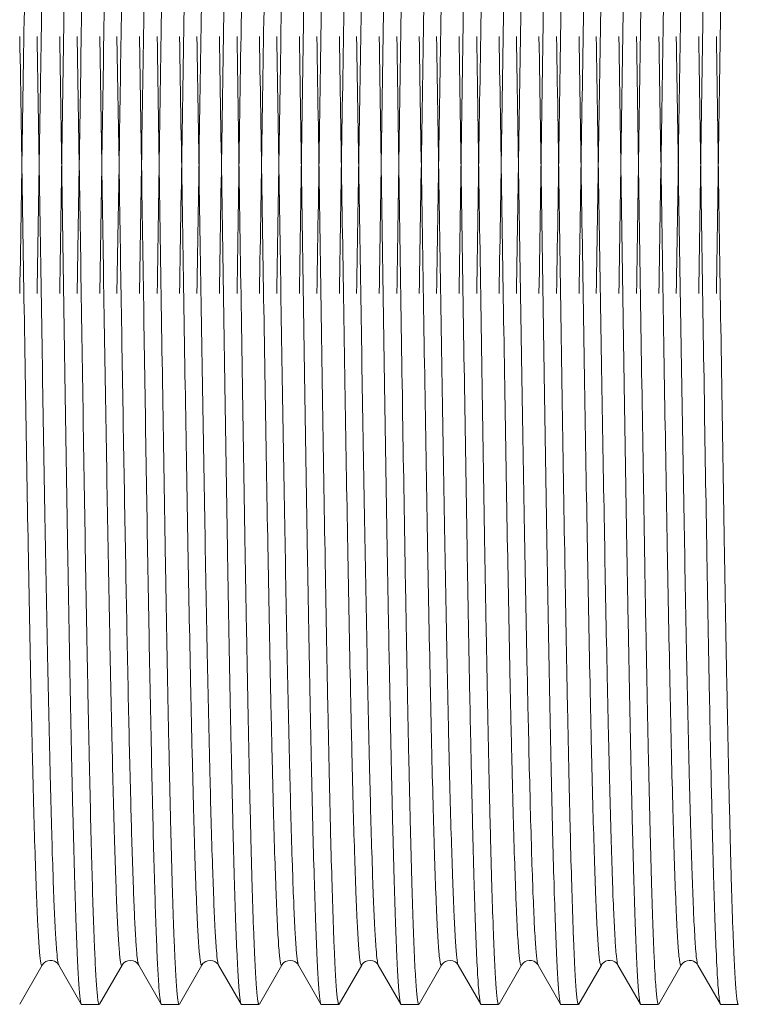
# Model space of a CAD drawing. Units: millimetres. Extents: x -5800 to 50998, y -33941 to 13587.
# Drawn here: x 10649 to 10669, y -28273 to -28245 of the extents above; entities that cross this region are included whole.
import ezdxf

# ---------------------------------------------------------------- set-up
doc = ezdxf.new("R2010")
doc.units = ezdxf.units.MM
doc.layers.get('0').update_dxf_attribs({"lineweight": 0})

# ---------------------------------------------------------------- blocks, each defined once
blk = doc.blocks.new('锚头后半部分')
at = {"color": 7, "linetype": 'Continuous'}
for p, q in [((123.104, 23.58), (123.737, 22.483)), ((124.205, 22.483), (124.838, 23.58)), ((124.838, 23.58), (124.848, 23.589)), ((125.344, 23.589), (124.848, 23.589)), ((125.354, 23.58), (125.987, 22.483)), ((126.455, 22.483), (127.088, 23.58)), ((127.088, 23.58), (127.098, 23.589)), ((127.594, 23.589), (127.098, 23.589)), ((127.603, 23.58), (128.237, 22.483)), ((128.704, 22.483), (129.338, 23.58)), ((129.338, 23.58), (129.348, 23.589)), ((129.844, 23.589), (129.348, 23.589)), ((129.853, 23.58), (130.487, 22.483)), ((130.954, 22.483), (131.588, 23.58)), ((131.588, 23.58), (131.597, 23.589)), ((132.094, 23.589), (131.597, 23.589)), ((132.103, 23.58), (132.737, 22.483)), ((133.204, 22.483), (133.838, 23.58)), ((133.838, 23.58), (133.847, 23.589)), ((134.344, 23.589), (133.847, 23.589)), ((134.353, 23.58), (134.987, 22.483)), ((135.454, 22.483), (136.088, 23.58)), ((136.088, 23.58), (136.097, 23.589)), ((136.593, 23.589), (136.097, 23.589)), ((136.603, 23.58), (137.236, 22.483)), ((137.704, 22.483), (138.338, 23.58)), ((138.338, 23.58), (138.347, 23.589)), ((138.843, 23.589), (138.347, 23.589)), ((138.853, 23.58), (139.486, 22.483)), ((139.954, 22.483), (140.587, 23.58)), ((140.587, 23.58), (140.597, 23.589)), ((141.093, 23.589), (140.597, 23.589)), ((141.102, 23.58), (141.736, 22.483)), ((142.204, 22.483), (142.837, 23.58)), ((142.837, 23.58), (142.847, 23.589)), ((143.343, 23.589), (142.847, 23.589)), ((124.782, -0.035), (124.727, 3.583)), ((125.357, 3.581), (125.415, -0.035)), ((125.844, 3.581), (125.902, -0.035)), ((126.48, 3.581), (126.535, -0.035)), ((124.782, -0.035), (124.727, -3.652)), ((125.357, -3.651), (125.415, -0.035)), ((125.844, -3.651), (125.902, -0.035)), ((126.48, -3.651), (126.535, -0.035))]:
    blk.add_line(p, q, dxfattribs=at)
for points in [[(123.737, 22.483), (123.743, 22.474), (123.761, 22.45), (123.792, 22.419), (123.837, 22.387), (123.892, 22.363), (123.955, 22.352), (124.023, 22.356), (124.082, 22.375), (124.128, 22.402), (124.164, 22.432), (124.189, 22.459), (124.203, 22.48), (124.205, 22.483)], [(125.987, 22.483), (125.995, 22.471), (126.016, 22.444), (126.048, 22.414), (126.092, 22.384), (126.154, 22.36), (126.228, 22.351), (126.296, 22.362), (126.354, 22.387), (126.401, 22.419), (126.433, 22.452), (126.45, 22.476), (126.455, 22.483)], [(128.237, 22.483), (128.245, 22.471), (128.266, 22.444), (128.298, 22.414), (128.342, 22.384), (128.404, 22.36), (128.478, 22.351), (128.546, 22.362), (128.604, 22.387), (128.651, 22.419), (128.683, 22.452), (128.7, 22.476), (128.705, 22.483)], [(130.487, 22.483), (130.494, 22.471), (130.515, 22.444), (130.547, 22.414), (130.592, 22.384), (130.654, 22.36), (130.727, 22.351), (130.796, 22.362), (130.854, 22.387), (130.901, 22.419), (130.933, 22.452), (130.95, 22.476), (130.954, 22.483)], [(132.737, 22.483), (132.744, 22.471), (132.765, 22.444), (132.797, 22.414), (132.842, 22.384), (132.903, 22.36), (132.977, 22.351), (133.046, 22.362), (133.104, 22.387), (133.151, 22.419), (133.183, 22.452), (133.2, 22.476), (133.204, 22.483)], [(134.986, 22.483), (134.989, 22.479), (135.006, 22.454), (135.04, 22.419), (135.092, 22.384), (135.154, 22.36), (135.227, 22.351), (135.304, 22.365), (135.365, 22.394), (135.407, 22.425), (135.434, 22.454), (135.452, 22.479), (135.454, 22.483)], [(137.236, 22.483), (137.242, 22.474), (137.26, 22.45), (137.291, 22.419), (137.336, 22.387), (137.391, 22.363), (137.454, 22.352), (137.522, 22.356), (137.581, 22.375), (137.627, 22.402), (137.663, 22.432), (137.688, 22.459), (137.702, 22.48), (137.704, 22.483)], [(139.486, 22.483), (139.494, 22.47), (139.515, 22.444), (139.551, 22.41), (139.604, 22.378), (139.666, 22.357), (139.734, 22.352), (139.805, 22.365), (139.862, 22.392), (139.902, 22.421), (139.93, 22.45), (139.948, 22.475), (139.954, 22.483)], [(141.736, 22.483), (141.747, 22.467), (141.766, 22.442), (141.799, 22.412), (141.845, 22.382), (141.899, 22.361), (141.96, 22.351), (142.025, 22.357), (142.082, 22.376), (142.129, 22.403), (142.166, 22.434), (142.191, 22.463), (142.204, 22.483)]]:
    blk.add_lwpolyline(points, dxfattribs=at)
for points, knots in [([(124.23, -3.652), (124.256, -1.985), (124.306, 1.327), (124.38, 6.191), (124.443, 10.106), (124.495, 13.044), (124.533, 15.043), (124.57, 16.873), (124.608, 18.512), (124.645, 19.943), (124.682, 21.148), (124.715, 22.006), (124.742, 22.57), (124.76, 22.898), (124.779, 23.161), (124.796, 23.361), (124.816, 23.492), (124.827, 23.56), (124.838, 23.58)], [0, 0, 0, 0, 0.183526, 0.364782, 0.535632, 0.614727, 0.688393, 0.75581, 0.816218, 0.868941, 0.913383, 0.949047, 0.963457, 0.975535, 0.985245, 0.992559, 0.997471, 1, 1, 1, 1]), ([(125.344, 23.589), (125.333, 23.589), (125.321, 23.534), (125.305, 23.462), (125.289, 23.312), (125.272, 23.117), (125.255, 22.862), (125.237, 22.553), (125.22, 22.19), (125.195, 21.599), (125.165, 20.732), (125.131, 19.544), (125.096, 18.168), (125.061, 16.616), (125.026, 14.904), (124.978, 12.349), (124.92, 8.89), (124.851, 4.515), (124.805, 1.501), (124.782, -0.035)], [0, 0, 0, 0, 0.001416, 0.005102, 0.01115, 0.019567, 0.030342, 0.043448, 0.058851, 0.076518, 0.11848, 0.168917, 0.227358, 0.293229, 0.36591, 0.444696, 0.617506, 0.805013, 1, 1, 1, 1]), ([(126.535, -0.035), (126.558, 1.476), (126.603, 4.442), (126.671, 8.752), (126.738, 12.736), (126.797, 15.782), (126.844, 17.947), (126.879, 19.329), (126.913, 20.531), (126.946, 21.541), (126.98, 22.35), (127.009, 22.896), (127.034, 23.226), (127.05, 23.393), (127.067, 23.505), (127.078, 23.563), (127.088, 23.58)], [0, 0, 0, 0, 0.191859, 0.376605, 0.547357, 0.697768, 0.763562, 0.822255, 0.873292, 0.916212, 0.950602, 0.97616, 0.985548, 0.992649, 0.997459, 1, 1, 1, 1]), ([(127.594, 23.589), (127.59, 23.589), (127.58, 23.575), (127.568, 23.531), (127.551, 23.428), (127.533, 23.259), (127.514, 23.019), (127.496, 22.714), (127.477, 22.343), (127.458, 21.906), (127.431, 21.198), (127.398, 20.162), (127.36, 18.745), (127.322, 17.111), (127.283, 15.278), (127.245, 13.267), (127.193, 10.299), (127.129, 6.334), (127.053, 1.402), (127.002, -1.96), (126.976, -3.653)], [0, 0, 0, 0, 0.000474, 0.001483, 0.005321, 0.011632, 0.020416, 0.031656, 0.045315, 0.061355, 0.079736, 0.12329, 0.175474, 0.235681, 0.303219, 0.377298, 0.457068, 0.629898, 0.813708, 1, 1, 1, 1]), ([(128.73, -3.653), (128.756, -1.986), (128.806, 1.327), (128.88, 6.19), (128.943, 10.106), (128.995, 13.044), (129.032, 15.043), (129.07, 16.873), (129.108, 18.512), (129.145, 19.943), (129.182, 21.148), (129.215, 22.006), (129.242, 22.57), (129.26, 22.898), (129.279, 23.161), (129.296, 23.361), (129.315, 23.492), (129.327, 23.56), (129.338, 23.58)], [0, 0, 0, 0, 0.183535, 0.364788, 0.535634, 0.614731, 0.688401, 0.755821, 0.816228, 0.86895, 0.913388, 0.94905, 0.963459, 0.975536, 0.985245, 0.992559, 0.997471, 1, 1, 1, 1]), ([(129.844, 23.589), (129.84, 23.589), (129.83, 23.575), (129.818, 23.531), (129.801, 23.428), (129.783, 23.259), (129.764, 23.019), (129.746, 22.714), (129.727, 22.343), (129.707, 21.906), (129.68, 21.198), (129.647, 20.162), (129.61, 18.745), (129.571, 17.111), (129.533, 15.278), (129.495, 13.267), (129.443, 10.299), (129.378, 6.335), (129.303, 1.402), (129.252, -1.96), (129.226, -3.652)], [0, 0, 0, 0, 0.000474, 0.001483, 0.005321, 0.011631, 0.020416, 0.031655, 0.045315, 0.061355, 0.079737, 0.123295, 0.175481, 0.23569, 0.303226, 0.377304, 0.457068, 0.629896, 0.81371, 1, 1, 1, 1]), ([(130.98, -3.652), (131.005, -1.986), (131.055, 1.327), (131.13, 6.19), (131.193, 10.106), (131.245, 13.044), (131.282, 15.043), (131.32, 16.873), (131.357, 18.512), (131.395, 19.943), (131.432, 21.148), (131.464, 22.006), (131.491, 22.57), (131.51, 22.898), (131.529, 23.161), (131.546, 23.361), (131.565, 23.492), (131.577, 23.56), (131.588, 23.58)], [0, 0, 0, 0, 0.183532, 0.364789, 0.535633, 0.614726, 0.688393, 0.755813, 0.816221, 0.868945, 0.913386, 0.94905, 0.963459, 0.975536, 0.985245, 0.992559, 0.997471, 1, 1, 1, 1]), ([(132.094, 23.589), (132.089, 23.589), (132.08, 23.575), (132.068, 23.531), (132.05, 23.428), (132.033, 23.259), (132.014, 23.019), (131.995, 22.714), (131.976, 22.343), (131.957, 21.906), (131.93, 21.198), (131.897, 20.162), (131.859, 18.745), (131.821, 17.111), (131.783, 15.278), (131.745, 13.267), (131.692, 10.299), (131.628, 6.335), (131.553, 1.403), (131.502, -1.96), (131.476, -3.652)], [0, 0, 0, 0, 0.000474, 0.001483, 0.005321, 0.011631, 0.020416, 0.031656, 0.045316, 0.061357, 0.079738, 0.123297, 0.175481, 0.235688, 0.303222, 0.3773, 0.457068, 0.629905, 0.813719, 1, 1, 1, 1]), ([(133.23, -3.652), (133.255, -1.985), (133.305, 1.327), (133.38, 6.191), (133.443, 10.106), (133.494, 13.044), (133.532, 15.044), (133.57, 16.873), (133.607, 18.512), (133.645, 19.943), (133.682, 21.148), (133.714, 22.006), (133.741, 22.57), (133.76, 22.898), (133.779, 23.161), (133.796, 23.361), (133.815, 23.492), (133.826, 23.56), (133.838, 23.58)], [0, 0, 0, 0, 0.183523, 0.36478, 0.535632, 0.61473, 0.688397, 0.755815, 0.816221, 0.868943, 0.913385, 0.949048, 0.963458, 0.975536, 0.985245, 0.992559, 0.997471, 1, 1, 1, 1]), ([(134.344, 23.589), (134.339, 23.589), (134.33, 23.575), (134.317, 23.531), (134.3, 23.428), (134.283, 23.259), (134.264, 23.019), (134.245, 22.714), (134.226, 22.343), (134.207, 21.906), (134.18, 21.198), (134.147, 20.162), (134.109, 18.746), (134.071, 17.111), (134.033, 15.278), (133.995, 13.267), (133.942, 10.299), (133.878, 6.335), (133.803, 1.402), (133.752, -1.96), (133.726, -3.653)], [0, 0, 0, 0, 0.000474, 0.001483, 0.005321, 0.011631, 0.020416, 0.031656, 0.045315, 0.061356, 0.079737, 0.123291, 0.175473, 0.235678, 0.303213, 0.377292, 0.457062, 0.629899, 0.813711, 1, 1, 1, 1]), ([(135.48, -3.653), (135.505, -1.986), (135.555, 1.326), (135.629, 6.19), (135.693, 10.106), (135.744, 13.044), (135.782, 15.044), (135.82, 16.873), (135.857, 18.512), (135.894, 19.943), (135.932, 21.148), (135.964, 22.006), (135.991, 22.57), (136.01, 22.898), (136.028, 23.161), (136.045, 23.361), (136.065, 23.492), (136.076, 23.56), (136.088, 23.58)], [0, 0, 0, 0, 0.183531, 0.364786, 0.535639, 0.614738, 0.688406, 0.755825, 0.81623, 0.868949, 0.913387, 0.949049, 0.963458, 0.975535, 0.985245, 0.992559, 0.997471, 1, 1, 1, 1]), ([(136.593, 23.589), (136.589, 23.589), (136.58, 23.575), (136.567, 23.531), (136.55, 23.428), (136.533, 23.259), (136.514, 23.019), (136.495, 22.714), (136.476, 22.343), (136.457, 21.906), (136.43, 21.198), (136.397, 20.162), (136.359, 18.745), (136.321, 17.111), (136.283, 15.278), (136.245, 13.267), (136.192, 10.299), (136.128, 6.334), (136.053, 1.402), (136.002, -1.96), (135.976, -3.653)], [0, 0, 0, 0, 0.000474, 0.001483, 0.005321, 0.011632, 0.020416, 0.031656, 0.045314, 0.061354, 0.079735, 0.123291, 0.175476, 0.235684, 0.303221, 0.3773, 0.457069, 0.629897, 0.813708, 1, 1, 1, 1]), ([(137.729, -3.653), (137.755, -1.986), (137.805, 1.327), (137.879, 6.19), (137.943, 10.106), (137.994, 13.044), (138.032, 15.043), (138.069, 16.873), (138.107, 18.512), (138.144, 19.943), (138.182, 21.148), (138.214, 22.006), (138.241, 22.57), (138.259, 22.898), (138.278, 23.161), (138.295, 23.361), (138.315, 23.492), (138.326, 23.56), (138.338, 23.58)], [0, 0, 0, 0, 0.183535, 0.364789, 0.535633, 0.614729, 0.688398, 0.755819, 0.816227, 0.868949, 0.913389, 0.949051, 0.963459, 0.975536, 0.985245, 0.992559, 0.997471, 1, 1, 1, 1]), ([(138.843, 23.589), (138.839, 23.589), (138.83, 23.575), (138.817, 23.531), (138.8, 23.428), (138.783, 23.259), (138.764, 23.019), (138.745, 22.714), (138.726, 22.343), (138.707, 21.906), (138.68, 21.198), (138.647, 20.162), (138.609, 18.745), (138.571, 17.111), (138.533, 15.278), (138.494, 13.267), (138.442, 10.299), (138.378, 6.335), (138.302, 1.402), (138.252, -1.96), (138.226, -3.652)], [0, 0, 0, 0, 0.000474, 0.001483, 0.005321, 0.011631, 0.020416, 0.031656, 0.045316, 0.061357, 0.079739, 0.123298, 0.175483, 0.235693, 0.303228, 0.377304, 0.457069, 0.629899, 0.813713, 1, 1, 1, 1]), ([(139.979, -3.652), (140.005, -1.986), (140.055, 1.327), (140.129, 6.191), (140.192, 10.106), (140.244, 13.044), (140.282, 15.043), (140.319, 16.873), (140.357, 18.512), (140.394, 19.943), (140.431, 21.148), (140.464, 22.006), (140.491, 22.57), (140.509, 22.898), (140.528, 23.161), (140.545, 23.361), (140.565, 23.492), (140.576, 23.56), (140.587, 23.58)], [0, 0, 0, 0, 0.18353, 0.364787, 0.535633, 0.614726, 0.688392, 0.75581, 0.816218, 0.868942, 0.913384, 0.949048, 0.963458, 0.975536, 0.985245, 0.992559, 0.997471, 1, 1, 1, 1]), ([(141.093, 23.589), (141.089, 23.589), (141.079, 23.575), (141.067, 23.531), (141.05, 23.428), (141.032, 23.259), (141.013, 23.019), (140.995, 22.714), (140.976, 22.343), (140.957, 21.906), (140.93, 21.198), (140.897, 20.162), (140.859, 18.745), (140.821, 17.111), (140.783, 15.278), (140.744, 13.267), (140.692, 10.299), (140.628, 6.334), (140.552, 1.402), (140.502, -1.96), (140.476, -3.652)], [0, 0, 0, 0, 0.000474, 0.001483, 0.005321, 0.011631, 0.020416, 0.031656, 0.045316, 0.061357, 0.079738, 0.123298, 0.17548, 0.235688, 0.303222, 0.377302, 0.45707, 0.629907, 0.813721, 1, 1, 1, 1]), ([(142.229, -3.652), (142.255, -1.986), (142.305, 1.326), (142.379, 6.19), (142.442, 10.106), (142.494, 13.044), (142.532, 15.043), (142.569, 16.873), (142.607, 18.512), (142.644, 19.943), (142.681, 21.148), (142.714, 22.006), (142.741, 22.57), (142.759, 22.898), (142.778, 23.161), (142.795, 23.361), (142.814, 23.492), (142.826, 23.56), (142.837, 23.58)], [0, 0, 0, 0, 0.183521, 0.364778, 0.535631, 0.614727, 0.688396, 0.755814, 0.816221, 0.868941, 0.913385, 0.949047, 0.963457, 0.975536, 0.985245, 0.992558, 0.997471, 1, 1, 1, 1]), ([(143.343, 23.589), (143.339, 23.589), (143.329, 23.575), (143.317, 23.531), (143.3, 23.428), (143.282, 23.259), (143.263, 23.019), (143.245, 22.714), (143.226, 22.343), (143.207, 21.906), (143.179, 21.198), (143.147, 20.162), (143.109, 18.746), (143.071, 17.111), (143.032, 15.278), (142.994, 13.267), (142.942, 10.299), (142.877, 6.334), (142.802, 1.402), (142.751, -1.96), (142.725, -3.653)], [0, 0, 0, 0, 0.000474, 0.001483, 0.005321, 0.011632, 0.020416, 0.031656, 0.045316, 0.061356, 0.079737, 0.123291, 0.175473, 0.235679, 0.303216, 0.377295, 0.457065, 0.6299, 0.813709, 1, 1, 1, 1]), ([(123.107, -3.653), (123.134, -2.007), (123.186, 1.264), (123.262, 6.061), (123.339, 10.563), (123.405, 14.031), (123.459, 16.498), (123.498, 18.063), (123.537, 19.409), (123.57, 20.386), (123.598, 21.047), (123.618, 21.448), (123.637, 21.784), (123.654, 22.022), (123.668, 22.18), (123.677, 22.274), (123.687, 22.35), (123.696, 22.409), (123.707, 22.453), (123.713, 22.478), (123.727, 22.496), (123.735, 22.487), (123.737, 22.483)], [0, 0, 0, 0, 0.188688, 0.374945, 0.5498, 0.704831, 0.772535, 0.832574, 0.884233, 0.926882, 0.944668, 0.960015, 0.972882, 0.983236, 0.987461, 0.991045, 0.993989, 0.996292, 0.99796, 0.999006, 0.999504, 1, 1, 1, 1]), ([(124.186, 22.418), (124.187, 22.426), (124.192, 22.448), (124.197, 22.47), (124.205, 22.483)], [0, 0, 0, 0, 0.335019, 1, 1, 1, 1]), ([(125.415, -0.035), (125.439, 1.455), (125.485, 4.375), (125.555, 8.61), (125.625, 12.501), (125.694, 15.894), (125.754, 18.346), (125.805, 19.959), (125.835, 20.768), (125.861, 21.313), (125.878, 21.642), (125.896, 21.918), (125.913, 22.138), (125.928, 22.288), (125.941, 22.38), (125.95, 22.428), (125.959, 22.462), (125.965, 22.483), (125.979, 22.495), (125.985, 22.487), (125.987, 22.483)], [0, 0, 0, 0, 0.198173, 0.388472, 0.563326, 0.715791, 0.839808, 0.889557, 0.930455, 0.947451, 0.962086, 0.974331, 0.984157, 0.991538, 0.994308, 0.996468, 0.998022, 0.998989, 0.999463, 1, 1, 1, 1]), ([(126.434, 22.409), (126.435, 22.418), (126.441, 22.443), (126.446, 22.468), (126.455, 22.483)], [0, 0, 0, 0, 0.33942, 1, 1, 1, 1]), ([(127.607, -3.652), (127.634, -2.007), (127.685, 1.263), (127.762, 6.059), (127.839, 10.56), (127.905, 14.028), (127.959, 16.494), (127.998, 18.059), (128.036, 19.406), (128.07, 20.383), (128.098, 21.044), (128.117, 21.445), (128.136, 21.782), (128.153, 22.021), (128.167, 22.179), (128.177, 22.272), (128.187, 22.349), (128.196, 22.409), (128.206, 22.453), (128.213, 22.478), (128.227, 22.496), (128.235, 22.487), (128.237, 22.483)], [0, 0, 0, 0, 0.188646, 0.374864, 0.549689, 0.704706, 0.772408, 0.832453, 0.88412, 0.926786, 0.944581, 0.959938, 0.972819, 0.983187, 0.987419, 0.991011, 0.993962, 0.996274, 0.997951, 0.999006, 0.99951, 1, 1, 1, 1]), ([(128.682, 22.399), (128.684, 22.409), (128.689, 22.437), (128.695, 22.467), (128.704, 22.483)], [0, 0, 0, 0, 0.343474, 1, 1, 1, 1]), ([(129.857, -3.652), (129.883, -2.006), (129.935, 1.264), (130.012, 6.059), (130.089, 10.56), (130.154, 14.028), (130.209, 16.495), (130.248, 18.059), (130.286, 19.406), (130.32, 20.383), (130.348, 21.044), (130.367, 21.445), (130.386, 21.782), (130.403, 22.021), (130.417, 22.179), (130.427, 22.272), (130.437, 22.349), (130.446, 22.409), (130.456, 22.453), (130.463, 22.478), (130.476, 22.496), (130.485, 22.487), (130.487, 22.483)], [0, 0, 0, 0, 0.188646, 0.374865, 0.54969, 0.704707, 0.772409, 0.832453, 0.88412, 0.926786, 0.944581, 0.959938, 0.972819, 0.983187, 0.987419, 0.99101, 0.993962, 0.996274, 0.99795, 0.999006, 0.99951, 1, 1, 1, 1]), ([(130.93, 22.389), (130.932, 22.4), (130.938, 22.432), (130.944, 22.465), (130.954, 22.483)], [0, 0, 0, 0, 0.34722, 1, 1, 1, 1]), ([(132.107, -3.652), (132.133, -2.006), (132.185, 1.264), (132.262, 6.059), (132.338, 10.561), (132.404, 14.028), (132.459, 16.495), (132.497, 18.059), (132.536, 19.406), (132.57, 20.383), (132.597, 21.044), (132.617, 21.445), (132.636, 21.782), (132.653, 22.021), (132.667, 22.179), (132.677, 22.272), (132.686, 22.349), (132.695, 22.409), (132.706, 22.453), (132.712, 22.478), (132.726, 22.496), (132.734, 22.487), (132.737, 22.483)], [0, 0, 0, 0, 0.188647, 0.374866, 0.549692, 0.704708, 0.772409, 0.832454, 0.88412, 0.926786, 0.94458, 0.959938, 0.972819, 0.983187, 0.987418, 0.99101, 0.993961, 0.996273, 0.99795, 0.999005, 0.99951, 1, 1, 1, 1]), ([(133.178, 22.378), (133.18, 22.391), (133.187, 22.426), (133.192, 22.463), (133.204, 22.483)], [0, 0, 0, 0, 0.35069, 1, 1, 1, 1]), ([(134.357, -3.651), (134.383, -2.006), (134.435, 1.265), (134.512, 6.06), (134.588, 10.562), (134.654, 14.029), (134.709, 16.496), (134.747, 18.06), (134.786, 19.407), (134.82, 20.384), (134.847, 21.045), (134.867, 21.446), (134.886, 21.782), (134.903, 22.021), (134.917, 22.179), (134.926, 22.273), (134.936, 22.349), (134.945, 22.409), (134.956, 22.453), (134.962, 22.478), (134.976, 22.496), (134.984, 22.487), (134.986, 22.483)], [0, 0, 0, 0, 0.188659, 0.374889, 0.549722, 0.704741, 0.772443, 0.832486, 0.884149, 0.926812, 0.944603, 0.959957, 0.972835, 0.9832, 0.987429, 0.991018, 0.993967, 0.996277, 0.997952, 0.999005, 0.999508, 1, 1, 1, 1]), ([(134.844, -3.651), (134.869, -2.067), (134.919, 1.086), (134.993, 5.719), (135.067, 10.096), (135.131, 13.492), (135.183, 15.934), (135.22, 17.512), (135.258, 18.892), (135.295, 20.061), (135.332, 21.004), (135.364, 21.645), (135.391, 22.037), (135.409, 22.239), (135.427, 22.378), (135.44, 22.451), (135.45, 22.475)], [0, 0, 0, 0, 0.181911, 0.361878, 0.531861, 0.684269, 0.751719, 0.812296, 0.865333, 0.910227, 0.946489, 0.973705, 0.983831, 0.991593, 0.996978, 1, 1, 1, 1]), ([(135.45, 22.475), (135.451, 22.477), (135.452, 22.479), (135.453, 22.482), (135.454, 22.483)], [0, 0, 0, 0, 0.53188, 1, 1, 1, 1]), ([(136.606, -3.651), (136.633, -2.005), (136.685, 1.266), (136.761, 6.062), (136.838, 10.564), (136.904, 14.032), (136.958, 16.498), (136.997, 18.063), (137.036, 19.409), (137.07, 20.386), (137.097, 21.047), (137.117, 21.448), (137.136, 21.784), (137.153, 22.022), (137.167, 22.18), (137.176, 22.274), (137.186, 22.35), (137.195, 22.409), (137.206, 22.453), (137.212, 22.478), (137.226, 22.496), (137.234, 22.487), (137.236, 22.483)], [0, 0, 0, 0, 0.188692, 0.374951, 0.549806, 0.704837, 0.772538, 0.832578, 0.884233, 0.926884, 0.944667, 0.960013, 0.972882, 0.983236, 0.987459, 0.991042, 0.993985, 0.996289, 0.997958, 0.999005, 0.999504, 1, 1, 1, 1]), ([(137.094, -3.651), (137.119, -2.071), (137.169, 1.073), (137.243, 5.694), (137.316, 10.06), (137.38, 13.45), (137.432, 15.891), (137.469, 17.469), (137.506, 18.852), (137.543, 20.024), (137.58, 20.973), (137.612, 21.62), (137.639, 22.017), (137.657, 22.224), (137.676, 22.368), (137.689, 22.445), (137.698, 22.471)], [0, 0, 0, 0, 0.181414, 0.360918, 0.530539, 0.682747, 0.750172, 0.810783, 0.863915, 0.908967, 0.945451, 0.972953, 0.983246, 0.99119, 0.996771, 1, 1, 1, 1]), ([(137.698, 22.471), (137.699, 22.473), (137.701, 22.477), (137.703, 22.481), (137.704, 22.483)], [0, 0, 0, 0, 0.544928, 1, 1, 1, 1]), ([(138.856, -3.651), (138.883, -2.005), (138.935, 1.266), (139.011, 6.062), (139.088, 10.564), (139.154, 14.032), (139.208, 16.499), (139.247, 18.063), (139.286, 19.409), (139.319, 20.387), (139.347, 21.047), (139.366, 21.448), (139.386, 21.784), (139.403, 22.023), (139.417, 22.181), (139.426, 22.274), (139.436, 22.35), (139.445, 22.409), (139.456, 22.453), (139.462, 22.478), (139.476, 22.496), (139.484, 22.487), (139.486, 22.483)], [0, 0, 0, 0, 0.188697, 0.374961, 0.54982, 0.704853, 0.772553, 0.832593, 0.884247, 0.926896, 0.944678, 0.960022, 0.97289, 0.983242, 0.987464, 0.991046, 0.993988, 0.996291, 0.997959, 0.999005, 0.999502, 1, 1, 1, 1]), ([(139.343, -3.651), (139.369, -2.076), (139.418, 1.059), (139.492, 5.668), (139.566, 10.024), (139.629, 13.409), (139.681, 15.847), (139.718, 17.426), (139.755, 18.811), (139.792, 19.987), (139.828, 20.942), (139.865, 21.664), (139.895, 22.118), (139.924, 22.358), (139.937, 22.438), (139.946, 22.466)], [0, 0, 0, 0, 0.180919, 0.359962, 0.529224, 0.681232, 0.748634, 0.809278, 0.862504, 0.907714, 0.944419, 0.972206, 0.990789, 0.996565, 1, 1, 1, 1]), ([(139.946, 22.466), (139.948, 22.469), (139.95, 22.475), (139.952, 22.481), (139.954, 22.483)], [0, 0, 0, 0, 0.556733, 1, 1, 1, 1]), ([(141.106, -3.652), (141.133, -2.006), (141.184, 1.265), (141.261, 6.061), (141.338, 10.564), (141.404, 14.032), (141.458, 16.499), (141.497, 18.063), (141.536, 19.409), (141.569, 20.387), (141.597, 21.047), (141.616, 21.448), (141.636, 21.784), (141.652, 22.023), (141.666, 22.18), (141.676, 22.274), (141.686, 22.35), (141.695, 22.409), (141.705, 22.453), (141.712, 22.478), (141.726, 22.496), (141.734, 22.487), (141.736, 22.483)], [0, 0, 0, 0, 0.188695, 0.374958, 0.549817, 0.70485, 0.77255, 0.832592, 0.884245, 0.926895, 0.944676, 0.960021, 0.972889, 0.983241, 0.987462, 0.991044, 0.993986, 0.99629, 0.997958, 0.999004, 0.999502, 1, 1, 1, 1]), ([(142.183, 22.41), (142.184, 22.418), (142.19, 22.443), (142.195, 22.469), (142.204, 22.483)], [0, 0, 0, 0, 0.339067, 1, 1, 1, 1]), ([(123.594, -3.653), (123.619, -2.108), (123.668, 0.967), (123.74, 5.493), (123.812, 9.784), (123.884, 13.658), (123.947, 16.55), (123.998, 18.532), (124.034, 19.733), (124.071, 20.724), (124.105, 21.493), (124.141, 22.034), (124.166, 22.317), (124.186, 22.418)], [0, 0, 0, 0, 0.177704, 0.353753, 0.520675, 0.671384, 0.799484, 0.853315, 0.899542, 0.93768, 0.967321, 0.988163, 1, 1, 1, 1]), ([(125.902, -0.035), (125.924, 1.351), (125.967, 4.076), (126.033, 8.045), (126.098, 11.736), (126.162, 15.023), (126.227, 17.793), (126.283, 19.732), (126.33, 20.955), (126.362, 21.606), (126.394, 22.071), (126.417, 22.318), (126.434, 22.409)], [0, 0, 0, 0, 0.185204, 0.364067, 0.5304, 0.678521, 0.80333, 0.900547, 0.937732, 0.966845, 0.987658, 1, 1, 1, 1]), ([(128.094, -3.652), (128.119, -2.117), (128.167, 0.94), (128.239, 5.441), (128.311, 9.712), (128.382, 13.574), (128.453, 16.866), (128.515, 19.186), (128.568, 20.655), (128.602, 21.439), (128.638, 21.996), (128.663, 22.291), (128.682, 22.399)], [0, 0, 0, 0, 0.17677, 0.351948, 0.518187, 0.668514, 0.796626, 0.897153, 0.935708, 0.965889, 0.98739, 1, 1, 1, 1]), ([(130.344, -3.652), (130.369, -2.121), (130.417, 0.927), (130.489, 5.415), (130.56, 9.676), (130.631, 13.532), (130.702, 16.822), (130.763, 19.146), (130.816, 20.621), (130.851, 21.411), (130.886, 21.976), (130.911, 22.278), (130.93, 22.389)], [0, 0, 0, 0, 0.176308, 0.351055, 0.516956, 0.667094, 0.795211, 0.895969, 0.934731, 0.965178, 0.987007, 1, 1, 1, 1]), ([(132.594, -3.652), (132.618, -2.126), (132.667, 0.913), (132.738, 5.389), (132.809, 9.64), (132.88, 13.49), (132.951, 16.779), (133.012, 19.105), (133.064, 20.586), (133.099, 21.382), (133.134, 21.956), (133.16, 22.263), (133.178, 22.378)], [0, 0, 0, 0, 0.17585, 0.350169, 0.515734, 0.665683, 0.793805, 0.894793, 0.933759, 0.964472, 0.986626, 1, 1, 1, 1]), ([(141.593, -3.652), (141.618, -2.112), (141.667, 0.955), (141.739, 5.47), (141.811, 9.752), (141.882, 13.621), (141.944, 16.51), (141.996, 18.494), (142.032, 19.698), (142.068, 20.693), (142.103, 21.469), (142.139, 22.017), (142.163, 22.306), (142.183, 22.41)], [0, 0, 0, 0, 0.177281, 0.352936, 0.519549, 0.670085, 0.798191, 0.852101, 0.898461, 0.936788, 0.966673, 0.987814, 1, 1, 1, 1]), ([(123.107, 3.583), (123.134, 1.937), (123.186, -1.334), (123.262, -6.13), (123.339, -10.633), (123.405, -14.101), (123.459, -16.568), (123.498, -18.132), (123.537, -19.478), (123.57, -20.456), (123.598, -21.117), (123.618, -21.517), (123.637, -21.853), (123.654, -22.092), (123.668, -22.25), (123.677, -22.343), (123.687, -22.42), (123.696, -22.479), (123.707, -22.523), (123.713, -22.548), (123.727, -22.566), (123.735, -22.557), (123.737, -22.553)], [0, 0, 0, 0, 0.188688, 0.374945, 0.5498, 0.704831, 0.772535, 0.832574, 0.884233, 0.926882, 0.944668, 0.960015, 0.972882, 0.983236, 0.987461, 0.991045, 0.993989, 0.996292, 0.99796, 0.999006, 0.999504, 1, 1, 1, 1]), ([(123.594, 3.583), (123.619, 2.038), (123.668, -1.037), (123.74, -5.563), (123.812, -9.854), (123.884, -13.728), (123.947, -16.619), (123.998, -18.602), (124.034, -19.803), (124.071, -20.793), (124.105, -21.563), (124.141, -22.103), (124.166, -22.387), (124.186, -22.488)], [0, 0, 0, 0, 0.177704, 0.353753, 0.520675, 0.671384, 0.799484, 0.853315, 0.899542, 0.93768, 0.967321, 0.988163, 1, 1, 1, 1]), ([(124.23, 3.582), (124.256, 1.916), (124.306, -1.397), (124.38, -6.26), (124.443, -10.176), (124.495, -13.114), (124.533, -15.113), (124.57, -16.943), (124.608, -18.582), (124.645, -20.012), (124.682, -21.218), (124.715, -22.076), (124.742, -22.64), (124.76, -22.968), (124.779, -23.231), (124.796, -23.43), (124.816, -23.562), (124.827, -23.63), (124.838, -23.65)], [0, 0, 0, 0, 0.183526, 0.364782, 0.535632, 0.614727, 0.688393, 0.75581, 0.816218, 0.868941, 0.913383, 0.949047, 0.963457, 0.975535, 0.985245, 0.992559, 0.997471, 1, 1, 1, 1]), ([(127.594, -23.658), (127.59, -23.658), (127.58, -23.645), (127.568, -23.601), (127.551, -23.498), (127.533, -23.328), (127.514, -23.089), (127.496, -22.784), (127.477, -22.412), (127.458, -21.976), (127.431, -21.268), (127.398, -20.232), (127.36, -18.815), (127.322, -17.181), (127.283, -15.348), (127.245, -13.337), (127.193, -10.369), (127.129, -6.404), (127.053, -1.472), (127.002, 1.89), (126.976, 3.583)], [0, 0, 0, 0, 0.000474, 0.001483, 0.005321, 0.011632, 0.020416, 0.031656, 0.045315, 0.061355, 0.079736, 0.12329, 0.175474, 0.235681, 0.303219, 0.377298, 0.457068, 0.629898, 0.813708, 1, 1, 1, 1]), ([(127.607, 3.583), (127.634, 1.937), (127.685, -1.333), (127.762, -6.128), (127.839, -10.63), (127.905, -14.098), (127.959, -16.564), (127.998, -18.129), (128.036, -19.475), (128.07, -20.453), (128.098, -21.114), (128.117, -21.515), (128.136, -21.851), (128.153, -22.091), (128.167, -22.249), (128.177, -22.342), (128.187, -22.419), (128.196, -22.478), (128.206, -22.522), (128.213, -22.547), (128.227, -22.566), (128.235, -22.557), (128.237, -22.553)], [0, 0, 0, 0, 0.188646, 0.374864, 0.549689, 0.704706, 0.772408, 0.832453, 0.88412, 0.926786, 0.944581, 0.959938, 0.972819, 0.983187, 0.987419, 0.991011, 0.993962, 0.996274, 0.997951, 0.999006, 0.99951, 1, 1, 1, 1]), ([(128.094, 3.583), (128.119, 2.047), (128.167, -1.01), (128.239, -5.511), (128.311, -9.782), (128.382, -13.644), (128.453, -16.935), (128.515, -19.256), (128.568, -20.725), (128.602, -21.508), (128.638, -22.065), (128.663, -22.361), (128.682, -22.469)], [0, 0, 0, 0, 0.17677, 0.351948, 0.518187, 0.668514, 0.796626, 0.897153, 0.935708, 0.965889, 0.98739, 1, 1, 1, 1]), ([(128.73, 3.583), (128.756, 1.916), (128.806, -1.396), (128.88, -6.26), (128.943, -10.176), (128.995, -13.114), (129.032, -15.113), (129.07, -16.943), (129.108, -18.582), (129.145, -20.013), (129.182, -21.218), (129.215, -22.076), (129.242, -22.64), (129.26, -22.968), (129.279, -23.231), (129.296, -23.43), (129.315, -23.562), (129.327, -23.63), (129.338, -23.65)], [0, 0, 0, 0, 0.183535, 0.364788, 0.535634, 0.614731, 0.688401, 0.755821, 0.816228, 0.86895, 0.913388, 0.94905, 0.963459, 0.975536, 0.985245, 0.992559, 0.997471, 1, 1, 1, 1]), ([(129.844, -23.658), (129.84, -23.658), (129.83, -23.645), (129.818, -23.601), (129.801, -23.498), (129.783, -23.328), (129.764, -23.089), (129.746, -22.784), (129.727, -22.412), (129.707, -21.976), (129.68, -21.268), (129.647, -20.232), (129.61, -18.815), (129.571, -17.181), (129.533, -15.348), (129.495, -13.337), (129.443, -10.369), (129.378, -6.404), (129.303, -1.472), (129.252, 1.89), (129.226, 3.582)], [0, 0, 0, 0, 0.000474, 0.001483, 0.005321, 0.011631, 0.020416, 0.031655, 0.045315, 0.061355, 0.079737, 0.123295, 0.175481, 0.23569, 0.303226, 0.377304, 0.457068, 0.629896, 0.81371, 1, 1, 1, 1]), ([(129.857, 3.582), (129.883, 1.937), (129.935, -1.333), (130.012, -6.129), (130.089, -10.63), (130.154, -14.098), (130.209, -16.564), (130.248, -18.129), (130.286, -19.475), (130.32, -20.453), (130.348, -21.114), (130.367, -21.515), (130.386, -21.851), (130.403, -22.091), (130.417, -22.249), (130.427, -22.342), (130.437, -22.419), (130.446, -22.478), (130.456, -22.522), (130.463, -22.547), (130.476, -22.566), (130.485, -22.557), (130.487, -22.553)], [0, 0, 0, 0, 0.188646, 0.374865, 0.54969, 0.704707, 0.772409, 0.832453, 0.88412, 0.926786, 0.944581, 0.959938, 0.972819, 0.983187, 0.987419, 0.99101, 0.993962, 0.996274, 0.99795, 0.999006, 0.99951, 1, 1, 1, 1]), ([(130.344, 3.582), (130.369, 2.052), (130.417, -0.996), (130.489, -5.485), (130.56, -9.746), (130.631, -13.602), (130.702, -16.892), (130.763, -19.215), (130.816, -20.69), (130.851, -21.48), (130.886, -22.046), (130.911, -22.347), (130.93, -22.459)], [0, 0, 0, 0, 0.176308, 0.351055, 0.516956, 0.667094, 0.795211, 0.895969, 0.934731, 0.965178, 0.987007, 1, 1, 1, 1]), ([(130.98, 3.582), (131.005, 1.916), (131.055, -1.397), (131.13, -6.26), (131.193, -10.176), (131.245, -13.114), (131.282, -15.113), (131.32, -16.943), (131.357, -18.582), (131.395, -20.012), (131.432, -21.218), (131.464, -22.076), (131.491, -22.64), (131.51, -22.968), (131.529, -23.231), (131.546, -23.43), (131.565, -23.562), (131.577, -23.63), (131.588, -23.65)], [0, 0, 0, 0, 0.183532, 0.364789, 0.535633, 0.614726, 0.688393, 0.755813, 0.816221, 0.868945, 0.913386, 0.94905, 0.963459, 0.975536, 0.985245, 0.992559, 0.997471, 1, 1, 1, 1]), ([(132.094, -23.658), (132.089, -23.658), (132.08, -23.645), (132.068, -23.601), (132.05, -23.498), (132.033, -23.328), (132.014, -23.089), (131.995, -22.784), (131.976, -22.412), (131.957, -21.976), (131.93, -21.268), (131.897, -20.232), (131.859, -18.815), (131.821, -17.181), (131.783, -15.348), (131.745, -13.337), (131.692, -10.369), (131.628, -6.405), (131.553, -1.472), (131.502, 1.89), (131.476, 3.582)], [0, 0, 0, 0, 0.000474, 0.001483, 0.005321, 0.011631, 0.020416, 0.031656, 0.045316, 0.061357, 0.079738, 0.123297, 0.175481, 0.235688, 0.303222, 0.3773, 0.457068, 0.629905, 0.813719, 1, 1, 1, 1]), ([(132.107, 3.582), (132.133, 1.936), (132.185, -1.334), (132.262, -6.129), (132.338, -10.63), (132.404, -14.098), (132.459, -16.564), (132.497, -18.129), (132.536, -19.476), (132.57, -20.453), (132.597, -21.114), (132.617, -21.515), (132.636, -21.851), (132.653, -22.091), (132.667, -22.249), (132.677, -22.342), (132.686, -22.419), (132.695, -22.478), (132.706, -22.522), (132.712, -22.547), (132.726, -22.566), (132.734, -22.557), (132.737, -22.553)], [0, 0, 0, 0, 0.188647, 0.374866, 0.549692, 0.704708, 0.772409, 0.832454, 0.88412, 0.926786, 0.94458, 0.959938, 0.972819, 0.983187, 0.987418, 0.99101, 0.993961, 0.996273, 0.99795, 0.999005, 0.99951, 1, 1, 1, 1]), ([(132.594, 3.582), (132.618, 2.056), (132.667, -0.983), (132.738, -5.459), (132.809, -9.71), (132.88, -13.56), (132.951, -16.849), (133.012, -19.175), (133.064, -20.655), (133.099, -21.452), (133.134, -22.026), (133.16, -22.333), (133.178, -22.448)], [0, 0, 0, 0, 0.17585, 0.350169, 0.515734, 0.665683, 0.793805, 0.894793, 0.933759, 0.964472, 0.986626, 1, 1, 1, 1]), ([(133.23, 3.582), (133.255, 1.916), (133.305, -1.397), (133.38, -6.26), (133.443, -10.176), (133.494, -13.114), (133.532, -15.113), (133.57, -16.943), (133.607, -18.582), (133.645, -20.012), (133.682, -21.218), (133.714, -22.076), (133.741, -22.64), (133.76, -22.968), (133.779, -23.231), (133.796, -23.43), (133.815, -23.562), (133.826, -23.63), (133.838, -23.65)], [0, 0, 0, 0, 0.183523, 0.36478, 0.535632, 0.61473, 0.688397, 0.755815, 0.816221, 0.868943, 0.913385, 0.949048, 0.963458, 0.975536, 0.985245, 0.992559, 0.997471, 1, 1, 1, 1]), ([(134.344, -23.658), (134.339, -23.658), (134.33, -23.645), (134.317, -23.601), (134.3, -23.498), (134.283, -23.328), (134.264, -23.089), (134.245, -22.784), (134.226, -22.412), (134.207, -21.976), (134.18, -21.268), (134.147, -20.232), (134.109, -18.815), (134.071, -17.181), (134.033, -15.348), (133.995, -13.337), (133.942, -10.369), (133.878, -6.404), (133.803, -1.472), (133.752, 1.89), (133.726, 3.583)], [0, 0, 0, 0, 0.000474, 0.001483, 0.005321, 0.011631, 0.020416, 0.031656, 0.045315, 0.061356, 0.079737, 0.123291, 0.175473, 0.235678, 0.303213, 0.377292, 0.457062, 0.629899, 0.813711, 1, 1, 1, 1]), ([(134.357, 3.582), (134.383, 1.936), (134.435, -1.334), (134.512, -6.13), (134.588, -10.631), (134.654, -14.099), (134.709, -16.565), (134.747, -18.13), (134.786, -19.476), (134.82, -20.454), (134.847, -21.115), (134.867, -21.516), (134.886, -21.852), (134.903, -22.091), (134.917, -22.249), (134.926, -22.342), (134.936, -22.419), (134.945, -22.479), (134.956, -22.523), (134.962, -22.548), (134.976, -22.566), (134.984, -22.557), (134.986, -22.553)], [0, 0, 0, 0, 0.188659, 0.374889, 0.549722, 0.704741, 0.772443, 0.832486, 0.884149, 0.926812, 0.944603, 0.959957, 0.972835, 0.9832, 0.987429, 0.991018, 0.993967, 0.996277, 0.997952, 0.999005, 0.999508, 1, 1, 1, 1]), ([(134.844, 3.582), (134.869, 1.997), (134.919, -1.156), (134.993, -5.789), (135.067, -10.165), (135.131, -13.561), (135.183, -16.004), (135.22, -17.581), (135.258, -18.962), (135.295, -20.131), (135.332, -21.074), (135.364, -21.715), (135.391, -22.107), (135.409, -22.309), (135.427, -22.448), (135.44, -22.521), (135.45, -22.545)], [0, 0, 0, 0, 0.181911, 0.361878, 0.531861, 0.684269, 0.751719, 0.812296, 0.865333, 0.910227, 0.946489, 0.973705, 0.983831, 0.991593, 0.996978, 1, 1, 1, 1]), ([(135.48, 3.583), (135.505, 1.916), (135.555, -1.396), (135.629, -6.26), (135.693, -10.176), (135.744, -13.114), (135.782, -15.113), (135.82, -16.943), (135.857, -18.582), (135.894, -20.013), (135.932, -21.218), (135.964, -22.076), (135.991, -22.64), (136.01, -22.968), (136.028, -23.231), (136.045, -23.43), (136.065, -23.562), (136.076, -23.63), (136.088, -23.65)], [0, 0, 0, 0, 0.183531, 0.364786, 0.535639, 0.614738, 0.688406, 0.755825, 0.81623, 0.868949, 0.913387, 0.949049, 0.963458, 0.975535, 0.985245, 0.992559, 0.997471, 1, 1, 1, 1]), ([(136.593, -23.658), (136.589, -23.658), (136.58, -23.645), (136.567, -23.601), (136.55, -23.498), (136.533, -23.328), (136.514, -23.089), (136.495, -22.784), (136.476, -22.412), (136.457, -21.976), (136.43, -21.268), (136.397, -20.232), (136.359, -18.815), (136.321, -17.181), (136.283, -15.348), (136.245, -13.336), (136.192, -10.369), (136.128, -6.404), (136.053, -1.472), (136.002, 1.89), (135.976, 3.583)], [0, 0, 0, 0, 0.000474, 0.001483, 0.005321, 0.011632, 0.020416, 0.031656, 0.045314, 0.061354, 0.079735, 0.123291, 0.175476, 0.235684, 0.303221, 0.3773, 0.457069, 0.629897, 0.813708, 1, 1, 1, 1]), ([(136.606, 3.581), (136.633, 1.935), (136.685, -1.336), (136.761, -6.132), (136.838, -10.634), (136.904, -14.102), (136.958, -16.568), (136.997, -18.133), (137.036, -19.479), (137.07, -20.456), (137.097, -21.117), (137.117, -21.517), (137.136, -21.853), (137.153, -22.092), (137.167, -22.25), (137.176, -22.343), (137.186, -22.42), (137.195, -22.479), (137.206, -22.523), (137.212, -22.548), (137.226, -22.566), (137.234, -22.557), (137.236, -22.553)], [0, 0, 0, 0, 0.188692, 0.374951, 0.549806, 0.704837, 0.772538, 0.832578, 0.884233, 0.926884, 0.944667, 0.960013, 0.972882, 0.983236, 0.987459, 0.991042, 0.993985, 0.996289, 0.997958, 0.999005, 0.999504, 1, 1, 1, 1]), ([(137.094, 3.581), (137.119, 2.001), (137.169, -1.143), (137.243, -5.764), (137.316, -10.13), (137.38, -13.52), (137.432, -15.961), (137.469, -17.539), (137.506, -18.921), (137.543, -20.094), (137.58, -21.043), (137.612, -21.689), (137.639, -22.087), (137.657, -22.294), (137.676, -22.438), (137.689, -22.514), (137.698, -22.541)], [0, 0, 0, 0, 0.181414, 0.360918, 0.530539, 0.682747, 0.750172, 0.810783, 0.863915, 0.908967, 0.945451, 0.972953, 0.983246, 0.99119, 0.996771, 1, 1, 1, 1]), ([(137.729, 3.583), (137.755, 1.916), (137.805, -1.396), (137.879, -6.26), (137.943, -10.176), (137.994, -13.114), (138.032, -15.113), (138.069, -16.943), (138.107, -18.582), (138.144, -20.012), (138.182, -21.218), (138.214, -22.076), (138.241, -22.64), (138.259, -22.968), (138.278, -23.231), (138.295, -23.43), (138.315, -23.562), (138.326, -23.63), (138.338, -23.65)], [0, 0, 0, 0, 0.183535, 0.364789, 0.535633, 0.614729, 0.688398, 0.755819, 0.816227, 0.868949, 0.913389, 0.949051, 0.963459, 0.975536, 0.985245, 0.992559, 0.997471, 1, 1, 1, 1]), ([(138.843, -23.658), (138.839, -23.658), (138.83, -23.645), (138.817, -23.601), (138.8, -23.498), (138.783, -23.328), (138.764, -23.089), (138.745, -22.784), (138.726, -22.412), (138.707, -21.976), (138.68, -21.268), (138.647, -20.232), (138.609, -18.815), (138.571, -17.181), (138.533, -15.348), (138.494, -13.337), (138.442, -10.369), (138.378, -6.405), (138.302, -1.472), (138.252, 1.89), (138.226, 3.582)], [0, 0, 0, 0, 0.000474, 0.001483, 0.005321, 0.011631, 0.020416, 0.031656, 0.045316, 0.061357, 0.079739, 0.123298, 0.175483, 0.235693, 0.303228, 0.377304, 0.457069, 0.629899, 0.813713, 1, 1, 1, 1]), ([(138.856, 3.581), (138.883, 1.935), (138.935, -1.336), (139.011, -6.132), (139.088, -10.634), (139.154, -14.102), (139.208, -16.569), (139.247, -18.133), (139.286, -19.479), (139.319, -20.456), (139.347, -21.117), (139.366, -21.518), (139.386, -21.854), (139.403, -22.092), (139.417, -22.25), (139.426, -22.343), (139.436, -22.42), (139.445, -22.479), (139.456, -22.523), (139.462, -22.548), (139.476, -22.566), (139.484, -22.557), (139.486, -22.553)], [0, 0, 0, 0, 0.188697, 0.374961, 0.54982, 0.704853, 0.772553, 0.832593, 0.884247, 0.926896, 0.944678, 0.960022, 0.97289, 0.983242, 0.987464, 0.991046, 0.993988, 0.996291, 0.997959, 0.999005, 0.999502, 1, 1, 1, 1]), ([(139.343, 3.581), (139.369, 2.006), (139.418, -1.129), (139.492, -5.737), (139.566, -10.094), (139.629, -13.479), (139.681, -15.917), (139.718, -17.496), (139.755, -18.88), (139.792, -20.057), (139.828, -21.012), (139.865, -21.734), (139.895, -22.188), (139.924, -22.428), (139.937, -22.507), (139.946, -22.536)], [0, 0, 0, 0, 0.180919, 0.359962, 0.529224, 0.681232, 0.748634, 0.809278, 0.862504, 0.907714, 0.944419, 0.972206, 0.990789, 0.996565, 1, 1, 1, 1]), ([(139.979, 3.582), (140.005, 1.916), (140.055, -1.397), (140.129, -6.26), (140.192, -10.176), (140.244, -13.114), (140.282, -15.113), (140.319, -16.943), (140.357, -18.582), (140.394, -20.012), (140.431, -21.218), (140.464, -22.076), (140.491, -22.64), (140.509, -22.968), (140.528, -23.231), (140.545, -23.43), (140.565, -23.562), (140.576, -23.63), (140.587, -23.65)], [0, 0, 0, 0, 0.18353, 0.364787, 0.535633, 0.614726, 0.688392, 0.75581, 0.816218, 0.868942, 0.913384, 0.949048, 0.963458, 0.975536, 0.985245, 0.992559, 0.997471, 1, 1, 1, 1]), ([(141.093, -23.658), (141.089, -23.658), (141.079, -23.645), (141.067, -23.601), (141.05, -23.498), (141.032, -23.328), (141.013, -23.089), (140.995, -22.784), (140.976, -22.412), (140.957, -21.976), (140.93, -21.268), (140.897, -20.232), (140.859, -18.815), (140.821, -17.181), (140.783, -15.348), (140.744, -13.336), (140.692, -10.369), (140.628, -6.404), (140.552, -1.472), (140.502, 1.89), (140.476, 3.583)], [0, 0, 0, 0, 0.000474, 0.001483, 0.005321, 0.011631, 0.020416, 0.031656, 0.045316, 0.061357, 0.079738, 0.123298, 0.17548, 0.235688, 0.303222, 0.377302, 0.45707, 0.629907, 0.813721, 1, 1, 1, 1]), ([(141.106, 3.582), (141.133, 1.936), (141.184, -1.335), (141.261, -6.131), (141.338, -10.634), (141.404, -14.102), (141.458, -16.568), (141.497, -18.133), (141.536, -19.479), (141.569, -20.456), (141.597, -21.117), (141.616, -21.518), (141.636, -21.854), (141.652, -22.092), (141.666, -22.25), (141.676, -22.343), (141.686, -22.42), (141.695, -22.479), (141.705, -22.523), (141.712, -22.548), (141.726, -22.566), (141.734, -22.557), (141.736, -22.553)], [0, 0, 0, 0, 0.188695, 0.374958, 0.549817, 0.70485, 0.77255, 0.832592, 0.884245, 0.926895, 0.944676, 0.960021, 0.972889, 0.983241, 0.987462, 0.991044, 0.993986, 0.99629, 0.997958, 0.999004, 0.999502, 1, 1, 1, 1]), ([(141.593, 3.582), (141.618, 2.042), (141.667, -1.025), (141.739, -5.539), (141.811, -9.822), (141.882, -13.69), (141.944, -16.58), (141.996, -18.564), (142.032, -19.768), (142.068, -20.763), (142.103, -21.539), (142.139, -22.086), (142.163, -22.376), (142.183, -22.48)], [0, 0, 0, 0, 0.177281, 0.352936, 0.519549, 0.670085, 0.798191, 0.852101, 0.898461, 0.936788, 0.966673, 0.987814, 1, 1, 1, 1]), ([(142.229, 3.583), (142.255, 1.916), (142.305, -1.396), (142.379, -6.26), (142.442, -10.175), (142.494, -13.114), (142.532, -15.113), (142.569, -16.943), (142.607, -18.582), (142.644, -20.012), (142.681, -21.218), (142.714, -22.076), (142.741, -22.64), (142.759, -22.968), (142.778, -23.231), (142.795, -23.43), (142.814, -23.562), (142.826, -23.63), (142.837, -23.65)], [0, 0, 0, 0, 0.183521, 0.364778, 0.535631, 0.614727, 0.688396, 0.755814, 0.816221, 0.868941, 0.913385, 0.949047, 0.963457, 0.975536, 0.985245, 0.992558, 0.997471, 1, 1, 1, 1]), ([(143.343, -23.658), (143.339, -23.658), (143.329, -23.645), (143.317, -23.601), (143.3, -23.498), (143.282, -23.328), (143.263, -23.089), (143.245, -22.784), (143.226, -22.412), (143.207, -21.976), (143.179, -21.268), (143.147, -20.232), (143.109, -18.815), (143.071, -17.181), (143.032, -15.348), (142.994, -13.337), (142.942, -10.369), (142.877, -6.404), (142.802, -1.472), (142.751, 1.89), (142.725, 3.583)], [0, 0, 0, 0, 0.000474, 0.001483, 0.005321, 0.011632, 0.020416, 0.031656, 0.045316, 0.061356, 0.079737, 0.123291, 0.175473, 0.235679, 0.303216, 0.377295, 0.457065, 0.6299, 0.813709, 1, 1, 1, 1]), ([(125.344, -23.658), (125.333, -23.658), (125.321, -23.604), (125.305, -23.532), (125.289, -23.382), (125.272, -23.187), (125.255, -22.932), (125.237, -22.623), (125.22, -22.259), (125.195, -21.669), (125.165, -20.802), (125.131, -19.614), (125.096, -18.238), (125.061, -16.686), (125.026, -14.974), (124.978, -12.419), (124.92, -8.96), (124.851, -4.585), (124.805, -1.571), (124.782, -0.035)], [0, 0, 0, 0, 0.001416, 0.005102, 0.01115, 0.019567, 0.030342, 0.043448, 0.058851, 0.076518, 0.11848, 0.168917, 0.227358, 0.293229, 0.36591, 0.444696, 0.617506, 0.805013, 1, 1, 1, 1]), ([(125.415, -0.035), (125.439, -1.525), (125.485, -4.445), (125.555, -8.68), (125.625, -12.571), (125.694, -15.964), (125.754, -18.416), (125.805, -20.029), (125.835, -20.838), (125.861, -21.383), (125.878, -21.712), (125.896, -21.987), (125.913, -22.208), (125.928, -22.358), (125.941, -22.449), (125.95, -22.497), (125.959, -22.532), (125.965, -22.552), (125.979, -22.565), (125.985, -22.557), (125.987, -22.553)], [0, 0, 0, 0, 0.198173, 0.388472, 0.563326, 0.715791, 0.839808, 0.889557, 0.930455, 0.947451, 0.962086, 0.974331, 0.984157, 0.991538, 0.994308, 0.996468, 0.998022, 0.998989, 0.999463, 1, 1, 1, 1]), ([(125.902, -0.035), (125.924, -1.421), (125.967, -4.145), (126.033, -8.114), (126.098, -11.806), (126.162, -15.093), (126.227, -17.862), (126.283, -19.802), (126.33, -21.024), (126.362, -21.676), (126.394, -22.141), (126.417, -22.388), (126.434, -22.479)], [0, 0, 0, 0, 0.185204, 0.364067, 0.5304, 0.678521, 0.80333, 0.900547, 0.937732, 0.966845, 0.987658, 1, 1, 1, 1]), ([(126.535, -0.035), (126.558, -1.546), (126.603, -4.511), (126.671, -8.822), (126.738, -12.805), (126.797, -15.852), (126.844, -18.017), (126.879, -19.399), (126.913, -20.6), (126.946, -21.611), (126.98, -22.42), (127.009, -22.965), (127.034, -23.295), (127.05, -23.463), (127.067, -23.574), (127.078, -23.633), (127.088, -23.65)], [0, 0, 0, 0, 0.191859, 0.376605, 0.547357, 0.697768, 0.763562, 0.822255, 0.873292, 0.916212, 0.950602, 0.97616, 0.985548, 0.992649, 0.997459, 1, 1, 1, 1])]:
    blk.add_open_spline(points, degree=3, knots=knots, dxfattribs=at)

msp = doc.modelspace()

# ---------------------------------------------------------------- block references
at = {"xscale": -1, "rotation": 180}
msp.add_blockref('锚头后半部分', (10525.95, -28249.285), dxfattribs=at)

doc.saveas('drawing.dxf')
